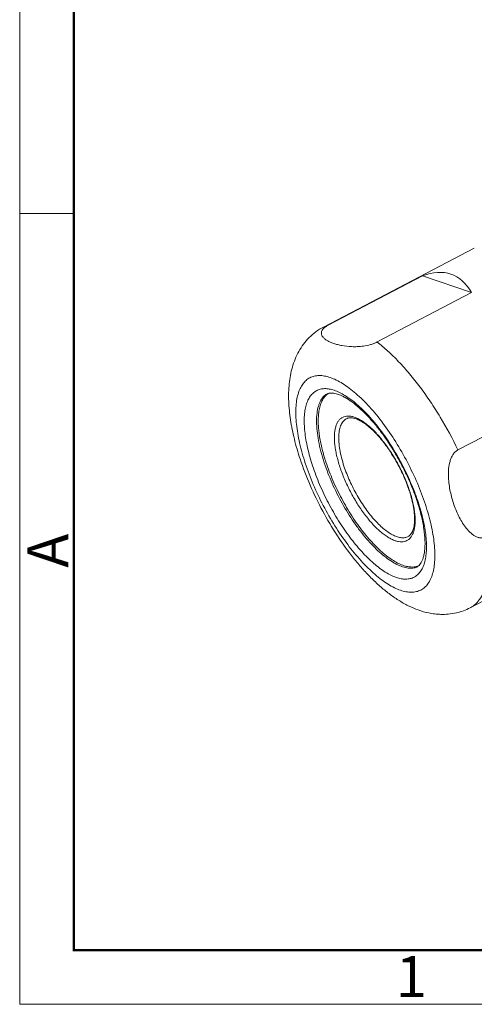
# Model space of a CAD drawing. Units: inches. Extents: x 2541 to 2838, y -579 to -369.
# Drawn here: x 2541 to 2570, y -579 to -515 of the extents above; entities that cross this region are included whole.
import ezdxf

# ---------------------------------------------------------------- set-up
doc = ezdxf.new("R2010")
doc.units = ezdxf.units.IN
doc.header["$MEASUREMENT"] = 0
doc.layers.get('0').update_dxf_attribs({"lineweight": 30})
doc.layers.add('DIM', color=3, linetype='Continuous', lineweight=15)
doc.layers.add('图框', color=7, linetype='Continuous', lineweight=20)
doc.styles.add('Romans字体', font='romans.shx', dxfattribs={"width": 0.75})

# ---------------------------------------------------------------- blocks, each defined once
blk = doc.blocks.new('A4图框-NEW')
at = {"layer": '图框', "color": 1, "lineweight": 18}
for p, q in [((833.413, 690.535), (833.413, 480.535)), ((833.413, 480.535), (1130.412, 480.535))]:
    blk.add_line(p, q, dxfattribs=at)
at = {"layer": '图框', "lineweight": 50}
for p, q in [((836.913, 484.018), (836.913, 675.021)), ((836.855, 484.035), (1126.929, 484.035))]:
    blk.add_line(p, q, dxfattribs=at)
at = {"layer": '图框', "color": 6}
blk.add_line((836.913, 531.714), (833.413, 531.714), dxfattribs=at)
at = {"layer": '图框', "color": 6, "insert": (833.904, 508.79), "char_height": 2.652, "width": 2.55791, "attachment_point": 1, "rotation": 90, "style": 'Romans字体'}
blk.add_mtext('A', dxfattribs=at)
at = {"layer": '图框', "color": 6, "insert": (857.76, 483.652), "char_height": 2.652, "width": 2.55791, "attachment_point": 1, "style": 'Romans字体'}
blk.add_mtext('1', dxfattribs=at)

msp = doc.modelspace()

# ---------------------------------------------------------------- linework, layer by layer
at = {"color": 7, "linetype": 'Continuous', "lineweight": 15}
for p, q in [((2570.229, -530.038), (2560.46, -535.148)), ((2566.872, -531.832), (2560.767, -535.026)), ((2566.872, -531.832), (2570.043, -532.918)), ((2570.043, -532.918), (2563.937, -536.112)), ((2560.767, -535.026), (2560.46, -535.148)), ((2575.277, -539.902), (2569.172, -543.096)), ((2579.731, -548.202), (2569.962, -553.312))]:
    msp.add_line(p, q, dxfattribs=at)
for centre, radius, start, end in [((2557.409, -548.567), 9.064, 18.08041, 18.26964), ((2557.182, -548.674), 9.331, 18.26966, 18.45209), ((2553.711, -550.638), 13.492, 17.95197, 18.26984), ((2553.144, -550.904), 14.161, 18.26987, 18.57072), ((2568.235, -550.009), 3.728, 282.98356, 297.6057)]:
    msp.add_arc(centre, radius, start, end, dxfattribs=at)
msp.add_ellipse((2563.38, -545.188), major_axis=(5.442, 13.431), ratio=0.374345, start_param=5.990101, end_param=6.617363, dxfattribs=at)
for points, knots in [([(2560.46, -535.148), (2560.29, -535.237), (2559.965, -535.44), (2559.532, -535.815), (2559.163, -536.244), (2558.86, -536.715), (2558.621, -537.215), (2558.383, -537.909), (2558.218, -538.828), (2558.194, -539.975), (2558.316, -541.173), (2558.568, -542.42), (2558.812, -543.258), (2558.952, -543.682)], [0, 0, 0, 0, 0.061082, 0.12168, 0.181752, 0.241026, 0.299595, 0.357773, 0.474498, 0.595103, 0.72238, 0.857467, 1, 1, 1, 1]), ([(2563.937, -536.112), (2563.87, -536.147), (2563.728, -536.21), (2563.437, -536.306), (2563.077, -536.38), (2562.669, -536.417), (2562.199, -536.418), (2561.772, -536.372), (2561.387, -536.287), (2561.136, -536.213), (2560.911, -536.126), (2560.712, -536.026), (2560.544, -535.912), (2560.431, -535.8), (2560.368, -535.7), (2560.338, -535.62), (2560.327, -535.532), (2560.341, -535.437), (2560.388, -535.335), (2560.472, -535.228), (2560.601, -535.12), (2560.707, -535.057), (2560.767, -535.026)], [0, 0, 0, 0, 0.048849, 0.099485, 0.196372, 0.28349, 0.361729, 0.497934, 0.558194, 0.614026, 0.665682, 0.713202, 0.756506, 0.795665, 0.814003, 0.831929, 0.850159, 0.86989, 0.892848, 0.921135, 0.956688, 1, 1, 1, 1]), ([(2569.172, -543.096), (2568.822, -542.372), (2568.251, -541.316), (2567.401, -539.981), (2566.736, -539.043), (2566.051, -538.177), (2565.355, -537.394), (2564.657, -536.705), (2564.177, -536.297), (2563.937, -536.112)], [0, 0, 0, 0, 0.274071, 0.408792, 0.539855, 0.665786, 0.785221, 0.896958, 1, 1, 1, 1]), ([(2567.062, -546.626), (2566.909, -546.163), (2566.555, -545.235), (2565.913, -543.881), (2565.169, -542.58), (2564.352, -541.381), (2563.618, -540.483), (2563.017, -539.855), (2562.578, -539.448), (2562.145, -539.096), (2561.722, -538.804), (2561.312, -538.573), (2560.92, -538.406), (2560.548, -538.305), (2560.198, -538.271), (2559.876, -538.307), (2559.584, -538.413), (2559.328, -538.589), (2559.113, -538.832), (2558.94, -539.135), (2558.809, -539.496), (2558.72, -539.911), (2558.675, -540.377), (2558.672, -540.89), (2558.712, -541.444), (2558.795, -542.036), (2558.965, -542.886), (2559.148, -543.53), (2559.291, -543.963)], [0, 0, 0, 0, 0.082306, 0.167383, 0.252493, 0.334884, 0.411967, 0.447809, 0.481518, 0.512902, 0.541823, 0.568212, 0.59209, 0.6136, 0.633045, 0.650922, 0.667935, 0.68493, 0.702754, 0.722121, 0.743536, 0.76731, 0.79359, 0.822404, 0.853687, 0.8873, 0.923053, 1, 1, 1, 1]), ([(2566.567, -546.394), (2566.431, -545.988), (2566.117, -545.175), (2565.55, -543.991), (2564.894, -542.856), (2564.176, -541.811), (2563.533, -541.03), (2563.006, -540.484), (2562.622, -540.131), (2562.243, -539.827), (2561.873, -539.575), (2561.516, -539.376), (2561.173, -539.233), (2560.848, -539.148), (2560.544, -539.122), (2560.262, -539.156), (2560.008, -539.252), (2559.786, -539.409), (2559.599, -539.623), (2559.449, -539.891), (2559.335, -540.208), (2559.259, -540.573), (2559.219, -540.983), (2559.218, -541.432), (2559.253, -541.918), (2559.326, -542.436), (2559.476, -543.181), (2559.636, -543.745), (2559.761, -544.125)], [0, 0, 0, 0, 0.08263, 0.167869, 0.252998, 0.335285, 0.412169, 0.447887, 0.481461, 0.512704, 0.541482, 0.567734, 0.591486, 0.61289, 0.632256, 0.650091, 0.667101, 0.684133, 0.702024, 0.721475, 0.742984, 0.766851, 0.79322, 0.822116, 0.853472, 0.88715, 0.92296, 1, 1, 1, 1]), ([(2560.512, -539.598), (2560.427, -539.682), (2560.317, -539.835), (2560.207, -540.066), (2560.111, -540.343), (2560.034, -540.742), (2560.007, -541.278), (2560.043, -541.876), (2560.141, -542.529), (2560.3, -543.224), (2560.441, -543.695), (2560.521, -543.936)], [0, 0, 0, 0, 0.079605, 0.123325, 0.170173, 0.274185, 0.392821, 0.52595, 0.672604, 0.831289, 1, 1, 1, 1]), ([(2560.556, -539.644), (2560.496, -539.715), (2560.386, -539.88), (2560.264, -540.169), (2560.18, -540.506), (2560.15, -540.747), (2560.14, -540.875)], [0, 0, 0, 0, 0.212613, 0.447522, 0.709212, 1, 1, 1, 1]), ([(2566.523, -546.409), (2566.438, -546.152), (2566.251, -545.635), (2565.924, -544.868), (2565.553, -544.106), (2565.143, -543.364), (2564.702, -542.654), (2564.238, -541.988), (2563.758, -541.379), (2563.273, -540.836), (2562.793, -540.372), (2562.327, -539.993), (2561.948, -539.745), (2561.663, -539.598), (2561.471, -539.518), (2561.294, -539.462), (2561.134, -539.429), (2560.993, -539.416), (2560.87, -539.421), (2560.764, -539.444), (2560.669, -539.481), (2560.585, -539.532), (2560.535, -539.574), (2560.512, -539.598)], [0, 0, 0, 0, 0.083153, 0.168964, 0.25614, 0.343394, 0.429421, 0.512942, 0.592714, 0.667547, 0.736325, 0.798015, 0.851683, 0.875265, 0.896569, 0.915547, 0.932206, 0.946586, 0.958904, 0.969812, 0.979985, 0.989914, 1, 1, 1, 1]), ([(2560.776, -539.447), (2560.735, -539.474), (2560.657, -539.535), (2560.589, -539.606), (2560.556, -539.644)], [0, 0, 0, 0, 0.492671, 1, 1, 1, 1]), ([(2560.14, -540.875), (2560.132, -540.979), (2560.124, -541.197), (2560.134, -541.533), (2560.165, -541.89), (2560.236, -542.401), (2560.378, -543.076), (2560.537, -543.616), (2560.628, -543.893)], [0, 0, 0, 0, 0.102353, 0.211864, 0.328317, 0.451372, 0.715467, 1, 1, 1, 1]), ([(2566.033, -545.72), (2565.944, -545.452), (2565.737, -544.914), (2565.363, -544.13), (2564.931, -543.378), (2564.456, -542.685), (2564.031, -542.167), (2563.682, -541.805), (2563.428, -541.571), (2563.177, -541.368), (2562.932, -541.2), (2562.695, -541.068), (2562.469, -540.973), (2562.253, -540.915), (2562.052, -540.897), (2561.865, -540.919), (2561.696, -540.982), (2561.549, -541.085), (2561.425, -541.226), (2561.325, -541.403), (2561.25, -541.612), (2561.199, -541.854), (2561.173, -542.124), (2561.171, -542.421), (2561.195, -542.743), (2561.243, -543.085), (2561.342, -543.578), (2561.448, -543.951), (2561.531, -544.202)], [0, 0, 0, 0, 0.082503, 0.167679, 0.2528, 0.335129, 0.412092, 0.447859, 0.481486, 0.512785, 0.54162, 0.567925, 0.591727, 0.613173, 0.63257, 0.650421, 0.667432, 0.684449, 0.702314, 0.721731, 0.743203, 0.767033, 0.793367, 0.82223, 0.853557, 0.887209, 0.922997, 1, 1, 1, 1]), ([(2561.956, -541.08), (2561.919, -541.099), (2561.848, -541.146), (2561.753, -541.236), (2561.671, -541.345), (2561.574, -541.523), (2561.49, -541.796), (2561.446, -542.175), (2561.455, -542.61), (2561.516, -543.093), (2561.629, -543.614), (2561.734, -543.97), (2561.794, -544.151)], [0, 0, 0, 0, 0.038279, 0.077649, 0.119091, 0.16341, 0.262753, 0.378615, 0.511562, 0.660743, 0.824379, 1, 1, 1, 1]), ([(2566.016, -545.726), (2565.907, -545.396), (2565.648, -544.738), (2565.246, -543.949), (2564.879, -543.341), (2564.589, -542.91), (2564.288, -542.51), (2563.98, -542.148), (2563.672, -541.828), (2563.368, -541.556), (2563.074, -541.337), (2562.795, -541.173), (2562.54, -541.066), (2562.342, -541.022), (2562.203, -541.017), (2562.112, -541.026), (2562.03, -541.046), (2561.98, -541.068), (2561.956, -541.08)], [0, 0, 0, 0, 0.158956, 0.323151, 0.404579, 0.48413, 0.560781, 0.633559, 0.701559, 0.763965, 0.820075, 0.869333, 0.911412, 0.946327, 0.961399, 0.975145, 0.987888, 1, 1, 1, 1]), ([(2568.878, -546.544), (2568.832, -546.403), (2568.747, -546.116), (2568.647, -545.677), (2568.577, -545.226), (2568.543, -544.766), (2568.558, -544.3), (2568.626, -543.911), (2568.729, -543.613), (2568.838, -543.404), (2568.983, -543.223), (2569.106, -543.13), (2569.172, -543.096)], [0, 0, 0, 0, 0.121209, 0.243678, 0.367477, 0.492728, 0.619541, 0.747782, 0.812252, 0.876406, 0.939379, 1, 1, 1, 1]), ([(2558.952, -543.682), (2559.142, -544.258), (2559.583, -545.404), (2560.391, -547.065), (2561.331, -548.647), (2562.21, -549.868), (2562.957, -550.758), (2563.525, -551.363), (2564.106, -551.912), (2564.701, -552.401), (2565.312, -552.828), (2565.943, -553.186), (2566.599, -553.47), (2567.056, -553.601), (2567.287, -553.649)], [0, 0, 0, 0, 0.134911, 0.273279, 0.411029, 0.544167, 0.608, 0.669627, 0.728942, 0.786008, 0.841087, 0.894658, 0.947379, 1, 1, 1, 1]), ([(2559.291, -543.963), (2559.444, -544.427), (2559.797, -545.355), (2560.439, -546.708), (2561.183, -548.009), (2562.001, -549.208), (2562.734, -550.106), (2563.336, -550.734), (2563.775, -551.142), (2564.207, -551.493), (2564.631, -551.786), (2565.04, -552.017), (2565.433, -552.183), (2565.805, -552.285), (2566.154, -552.318), (2566.477, -552.283), (2566.769, -552.176), (2567.024, -552), (2567.239, -551.758), (2567.413, -551.454), (2567.543, -551.093), (2567.632, -550.678), (2567.678, -550.212), (2567.681, -549.699), (2567.64, -549.145), (2567.558, -548.554), (2567.388, -547.703), (2567.205, -547.059), (2567.062, -546.626)], [0, 0, 0, 0, 0.082306, 0.167383, 0.252493, 0.334884, 0.411967, 0.447809, 0.481518, 0.512902, 0.541823, 0.568212, 0.59209, 0.6136, 0.633045, 0.650922, 0.667935, 0.68493, 0.702754, 0.722121, 0.743536, 0.76731, 0.79359, 0.822404, 0.853687, 0.8873, 0.923053, 1, 1, 1, 1]), ([(2559.761, -544.125), (2559.896, -544.532), (2560.207, -545.348), (2560.771, -546.537), (2561.425, -547.681), (2562.143, -548.734), (2562.788, -549.524), (2563.317, -550.075), (2563.702, -550.433), (2564.083, -550.742), (2564.454, -551), (2564.814, -551.202), (2565.159, -551.349), (2565.486, -551.438), (2565.793, -551.468), (2566.077, -551.436), (2566.334, -551.343), (2566.558, -551.188), (2566.747, -550.975), (2566.899, -550.708), (2567.015, -550.391), (2567.092, -550.026), (2567.133, -549.616), (2567.135, -549.166), (2567.1, -548.679), (2567.027, -548.159), (2566.878, -547.411), (2566.717, -546.846), (2566.591, -546.465)], [0, 0, 0, 0, 0.082306, 0.167383, 0.252493, 0.334884, 0.411967, 0.447809, 0.481518, 0.512902, 0.541823, 0.568212, 0.59209, 0.6136, 0.633045, 0.650922, 0.667935, 0.68493, 0.702754, 0.722121, 0.743536, 0.76731, 0.79359, 0.822404, 0.853687, 0.8873, 0.923053, 1, 1, 1, 1]), ([(2560.521, -543.936), (2560.668, -544.382), (2561.015, -545.272), (2561.655, -546.556), (2562.283, -547.573), (2562.828, -548.327), (2563.243, -548.842), (2563.663, -549.306), (2564.084, -549.715), (2564.5, -550.062), (2564.905, -550.343), (2565.295, -550.555), (2565.665, -550.694), (2566.012, -550.76), (2566.234, -550.751), (2566.337, -550.732)], [0, 0, 0, 0, 0.149835, 0.304562, 0.457312, 0.530844, 0.601403, 0.668269, 0.730807, 0.788496, 0.840965, 0.888042, 0.929832, 0.966818, 1, 1, 1, 1]), ([(2560.628, -543.893), (2560.76, -544.293), (2561.068, -545.094), (2561.63, -546.257), (2562.178, -547.19), (2562.654, -547.894), (2563.021, -548.386), (2563.396, -548.842), (2563.775, -549.255), (2564.154, -549.623), (2564.529, -549.941), (2564.896, -550.206), (2565.252, -550.415), (2565.592, -550.566), (2565.819, -550.63), (2565.927, -550.65)], [0, 0, 0, 0, 0.142606, 0.289997, 0.436826, 0.508372, 0.577805, 0.644525, 0.707979, 0.767681, 0.823222, 0.874298, 0.920742, 0.96256, 1, 1, 1, 1]), ([(2561.794, -544.151), (2561.901, -544.475), (2562.154, -545.12), (2562.549, -545.892), (2562.909, -546.487), (2563.194, -546.908), (2563.49, -547.3), (2563.793, -547.655), (2564.098, -547.969), (2564.401, -548.237), (2564.697, -548.456), (2564.982, -548.622), (2565.253, -548.732), (2565.506, -548.786), (2565.705, -548.781), (2565.847, -548.744), (2565.912, -548.717), (2565.943, -548.7)], [0, 0, 0, 0, 0.154907, 0.314703, 0.393935, 0.471369, 0.546046, 0.617074, 0.683653, 0.745111, 0.800941, 0.850864, 0.894916, 0.93358, 0.967959, 0.984139, 1, 1, 1, 1]), ([(2561.531, -544.202), (2561.62, -544.471), (2561.825, -545.01), (2562.198, -545.796), (2562.629, -546.552), (2563.104, -547.248), (2563.53, -547.769), (2563.879, -548.134), (2564.134, -548.37), (2564.385, -548.574), (2564.631, -548.744), (2564.869, -548.878), (2565.097, -548.975), (2565.313, -549.034), (2565.516, -549.054), (2565.703, -549.033), (2565.873, -548.971), (2566.021, -548.869), (2566.146, -548.728), (2566.247, -548.552), (2566.323, -548.342), (2566.374, -548.101), (2566.401, -547.831), (2566.402, -547.533), (2566.379, -547.211), (2566.331, -546.868), (2566.232, -546.374), (2566.126, -546), (2566.043, -545.748)], [0, 0, 0, 0, 0.082306, 0.167383, 0.252493, 0.334884, 0.411967, 0.447809, 0.481518, 0.512902, 0.541823, 0.568212, 0.59209, 0.6136, 0.633045, 0.650922, 0.667935, 0.68493, 0.702754, 0.722121, 0.743536, 0.76731, 0.79359, 0.822404, 0.853687, 0.8873, 0.923053, 1, 1, 1, 1]), ([(2565.943, -548.7), (2565.971, -548.686), (2566.025, -548.65), (2566.1, -548.579), (2566.167, -548.489), (2566.226, -548.378), (2566.277, -548.247), (2566.317, -548.095), (2566.345, -547.924), (2566.361, -547.735), (2566.365, -547.53), (2566.352, -547.226), (2566.3, -546.815), (2566.189, -546.294), (2566.085, -545.937), (2566.025, -545.754)], [0, 0, 0, 0, 0.030302, 0.06266, 0.098353, 0.138331, 0.183298, 0.23357, 0.289182, 0.350076, 0.416115, 0.487094, 0.64277, 0.814706, 1, 1, 1, 1]), ([(2566.337, -550.732), (2566.376, -550.725), (2566.454, -550.704), (2566.562, -550.647), (2566.663, -550.565), (2566.756, -550.45), (2566.841, -550.298), (2566.917, -550.107), (2566.977, -549.875), (2567.019, -549.605), (2567.041, -549.3), (2567.039, -548.833), (2566.974, -548.185), (2566.807, -547.351), (2566.643, -546.777), (2566.546, -546.48)], [0, 0, 0, 0, 0.026241, 0.052184, 0.07949, 0.110627, 0.148161, 0.192914, 0.245088, 0.304602, 0.371205, 0.44453, 0.609593, 0.796135, 1, 1, 1, 1]), ([(2571.027, -548.714), (2570.964, -548.747), (2570.83, -548.793), (2570.621, -548.795), (2570.424, -548.744), (2570.241, -548.655), (2570.074, -548.54), (2569.867, -548.357), (2569.639, -548.092), (2569.405, -547.738), (2569.201, -547.358), (2569.025, -546.959), (2568.924, -546.684), (2568.878, -546.544)], [0, 0, 0, 0, 0.062839, 0.123326, 0.1829, 0.242531, 0.302661, 0.363434, 0.486815, 0.612504, 0.740105, 0.869328, 1, 1, 1, 1]), ([(2569.962, -553.312), (2570.027, -553.279), (2570.153, -553.202), (2570.387, -553.01), (2570.644, -552.697), (2570.879, -552.232), (2571.046, -551.677), (2571.145, -551.039), (2571.176, -550.323), (2571.138, -549.538), (2571.071, -548.995), (2571.027, -548.714)], [0, 0, 0, 0, 0.043794, 0.088259, 0.181551, 0.284318, 0.399375, 0.528266, 0.671535, 0.829021, 1, 1, 1, 1]), ([(2565.927, -550.65), (2566.051, -550.672), (2566.237, -550.686), (2566.475, -550.649), (2566.583, -550.614), (2566.635, -550.592)], [0, 0, 0, 0, 0.524298, 0.766133, 1, 1, 1, 1]), ([(2567.287, -553.649), (2567.409, -553.674), (2567.669, -553.716), (2568.089, -553.745), (2568.564, -553.732), (2568.898, -553.682), (2569.072, -553.642)], [0, 0, 0, 0, 0.207889, 0.439125, 0.700477, 1, 1, 1, 1])]:
    msp.add_open_spline(points, degree=3, knots=knots, dxfattribs=at)

# ---------------------------------------------------------------- block references
at = {"layer": 'DIM'}
msp.add_blockref('A4图框-NEW', (1707.392, -1059.509), dxfattribs=at)

doc.saveas('drawing.dxf')
